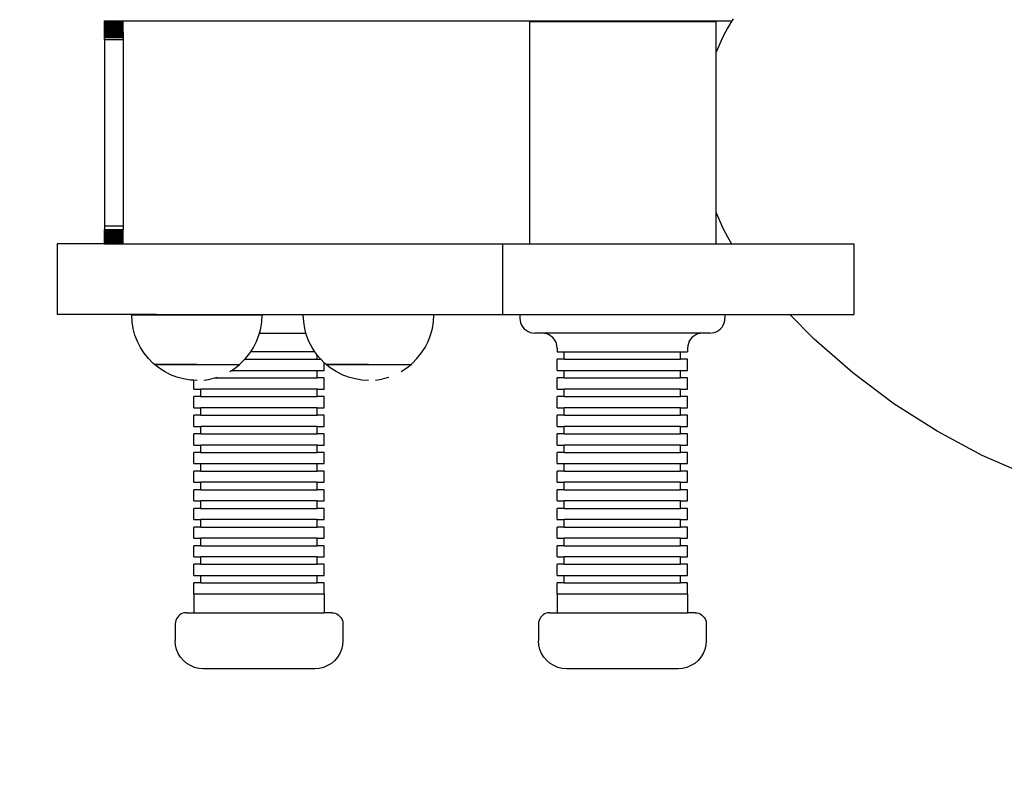
# Model space of a CAD drawing. Units: inches. Extents: x -757 to -408, y -164 to 165.
# Drawn here: x -608 to -581, y -17 to 4 of the extents above; entities that cross this region are included whole.
import ezdxf

# ---------------------------------------------------------------- set-up
doc = ezdxf.new("R2010")
doc.units = ezdxf.units.IN
doc.header["$MEASUREMENT"] = 0

msp = doc.modelspace()

# ---------------------------------------------------------------- linework, layer by layer
for p, q in [((-605.478, 3.469), (-605.478, 3.48)), ((-605.478, 3.48), (-604.978, 3.48)), ((-605.478, 3.463), (-605.478, 3.469)), ((-605.478, 3.469), (-604.978, 3.469)), ((-605.478, 3.455), (-605.478, 3.463)), ((-605.478, 3.463), (-604.978, 3.463)), ((-605.478, 3.455), (-604.978, 3.456)), ((-605.478, 3.446), (-605.478, 3.455)), ((-605.478, 3.446), (-604.978, 3.447)), ((-605.478, 3.436), (-605.478, 3.446)), ((-605.478, 3.436), (-604.978, 3.437)), ((-605.478, 3.425), (-605.478, 3.436)), ((-604.978, 3.469), (-604.978, 3.48)), ((-604.978, 3.48), (-588.641, 3.48)), ((-604.978, 3.463), (-604.978, 3.469)), ((-604.978, 3.456), (-604.978, 3.463)), ((-604.978, 3.447), (-604.978, 3.456)), ((-604.978, 3.437), (-604.978, 3.447)), ((-604.978, 3.426), (-604.978, 3.437)), ((-594.068, -2.501), (-594.068, 3.449)), ((-589.068, 3.449), (-594.068, 3.449)), ((-589.068, 2.636), (-589.068, 3.449)), ((-588.641, 3.48), (-588.76, 3.277)), ((-588.637, 3.487), (-588.641, 3.48)), ((-588.611, 3.527), (-588.637, 3.487)), ((-605.478, 3.425), (-604.978, 3.426)), ((-605.478, 3.412), (-605.478, 3.425)), ((-605.478, 3.412), (-604.978, 3.413)), ((-605.478, 3.399), (-605.478, 3.412)), ((-605.478, 3.399), (-604.978, 3.4)), ((-605.478, 3.385), (-605.478, 3.399)), ((-605.478, 3.369), (-605.478, 3.385)), ((-605.478, 3.385), (-604.978, 3.385)), ((-605.478, 3.352), (-605.478, 3.369)), ((-605.478, 3.369), (-604.978, 3.369)), ((-605.478, 3.334), (-605.478, 3.352)), ((-605.478, 3.352), (-604.978, 3.352)), ((-605.478, 3.315), (-605.478, 3.334)), ((-605.478, 3.334), (-604.978, 3.334)), ((-605.478, 3.295), (-605.478, 3.315)), ((-605.478, 3.315), (-604.978, 3.315)), ((-605.478, 3.274), (-605.478, 3.295)), ((-605.478, 3.295), (-604.978, 3.295)), ((-605.478, 3.252), (-605.478, 3.274)), ((-605.478, 3.274), (-604.978, 3.274)), ((-605.478, 3.23), (-605.478, 3.252)), ((-605.478, 3.252), (-604.978, 3.252)), ((-605.478, 3.207), (-605.478, 3.23)), ((-605.478, 3.23), (-604.978, 3.23)), ((-605.478, 3.184), (-605.478, 3.207)), ((-605.478, 3.207), (-604.978, 3.207)), ((-605.478, 3.159), (-605.478, 3.184)), ((-605.478, 3.184), (-604.978, 3.184)), ((-604.978, 3.413), (-604.978, 3.426)), ((-604.978, 3.4), (-604.978, 3.413)), ((-604.978, 3.385), (-604.978, 3.4)), ((-604.978, 3.369), (-604.978, 3.385)), ((-604.978, 3.352), (-604.978, 3.369)), ((-604.978, 3.334), (-604.978, 3.352)), ((-604.978, 3.315), (-604.978, 3.334)), ((-604.978, 3.295), (-604.978, 3.315)), ((-604.978, 3.274), (-604.978, 3.295)), ((-604.978, 3.252), (-604.978, 3.274)), ((-604.978, 3.23), (-604.978, 3.252)), ((-604.978, 3.207), (-604.978, 3.23)), ((-604.978, 3.184), (-604.978, 3.207)), ((-604.978, 3.184), (-604.978, 3.159)), ((-588.76, 3.277), (-588.875, 3.062)), ((-605.478, 3.135), (-605.478, 3.159)), ((-605.478, 3.159), (-604.978, 3.159)), ((-605.478, 3.11), (-605.478, 3.135)), ((-605.478, 3.135), (-604.978, 3.135)), ((-605.478, 3.084), (-605.478, 3.11)), ((-605.478, 3.11), (-604.978, 3.11)), ((-605.478, 3.058), (-605.478, 3.084)), ((-605.478, 3.084), (-604.978, 3.084)), ((-605.478, 3.032), (-605.478, 3.058)), ((-605.478, 3.058), (-604.978, 3.058)), ((-605.478, 2.98), (-605.478, 3.032)), ((-605.478, 3.032), (-604.978, 3.032)), ((-605.478, 2.98), (-605.478, -2.02)), ((-605.478, 2.98), (-604.978, 2.98)), ((-604.978, 3.159), (-604.978, 3.135)), ((-604.978, 3.135), (-604.978, 3.11)), ((-604.978, 3.11), (-604.978, 3.084)), ((-604.978, 3.084), (-604.978, 3.058)), ((-604.978, 3.058), (-604.978, 3.032)), ((-604.978, 3.032), (-604.978, 2.98)), ((-604.978, 2.98), (-604.978, -2.02)), ((-588.875, 3.062), (-588.98, 2.843)), ((-588.98, 2.843), (-589.068, 2.636)), ((-589.068, -1.675), (-589.068, 2.636)), ((-589.068, -1.675), (-588.98, -1.882)), ((-589.068, -2.501), (-589.068, -1.675)), ((-605.478, -2.02), (-604.978, -2.02)), ((-605.478, -2.02), (-605.478, -2.124)), ((-604.978, -2.02), (-604.978, -2.124)), ((-588.98, -1.882), (-588.875, -2.102)), ((-588.875, -2.102), (-588.76, -2.317)), ((-605.478, -2.149), (-605.478, -2.124)), ((-605.478, -2.124), (-604.978, -2.124)), ((-605.478, -2.174), (-605.478, -2.149)), ((-605.478, -2.149), (-604.978, -2.149)), ((-605.478, -2.199), (-605.478, -2.174)), ((-605.478, -2.174), (-604.978, -2.174)), ((-605.478, -2.223), (-605.478, -2.199)), ((-605.478, -2.199), (-604.978, -2.199)), ((-605.478, -2.247), (-605.478, -2.223)), ((-605.478, -2.223), (-604.978, -2.223)), ((-605.478, -2.27), (-605.478, -2.247)), ((-605.478, -2.247), (-604.978, -2.247)), ((-605.478, -2.292), (-605.478, -2.27)), ((-605.478, -2.27), (-604.978, -2.27)), ((-605.478, -2.314), (-605.478, -2.292)), ((-605.478, -2.292), (-604.978, -2.292)), ((-605.478, -2.334), (-605.478, -2.314)), ((-605.478, -2.314), (-604.978, -2.314)), ((-605.478, -2.354), (-605.478, -2.334)), ((-605.478, -2.334), (-604.978, -2.334)), ((-605.478, -2.373), (-605.478, -2.354)), ((-605.478, -2.354), (-604.978, -2.354)), ((-605.478, -2.391), (-605.478, -2.373)), ((-605.478, -2.373), (-604.978, -2.373)), ((-604.978, -2.149), (-604.978, -2.124)), ((-604.978, -2.174), (-604.978, -2.149)), ((-604.978, -2.199), (-604.978, -2.174)), ((-604.978, -2.223), (-604.978, -2.199)), ((-604.978, -2.247), (-604.978, -2.223)), ((-604.978, -2.27), (-604.978, -2.247)), ((-604.978, -2.292), (-604.978, -2.27)), ((-604.978, -2.314), (-604.978, -2.292)), ((-604.978, -2.334), (-604.978, -2.314)), ((-604.978, -2.354), (-604.978, -2.334)), ((-604.978, -2.373), (-604.978, -2.354)), ((-604.978, -2.391), (-604.978, -2.373)), ((-588.76, -2.317), (-588.652, -2.501)), ((-606.741, -2.501), (-606.741, -4.401)), ((-605.478, -2.501), (-606.741, -2.501)), ((-605.478, -2.408), (-605.478, -2.391)), ((-605.478, -2.391), (-604.978, -2.391)), ((-605.478, -2.424), (-605.478, -2.408)), ((-605.478, -2.408), (-604.978, -2.408)), ((-605.478, -2.439), (-605.478, -2.424)), ((-605.478, -2.424), (-604.978, -2.424)), ((-605.478, -2.453), (-605.478, -2.439)), ((-605.478, -2.439), (-604.978, -2.439)), ((-605.478, -2.465), (-605.478, -2.453)), ((-605.478, -2.453), (-604.978, -2.453)), ((-605.478, -2.477), (-605.478, -2.465)), ((-605.478, -2.465), (-604.978, -2.465)), ((-605.478, -2.487), (-605.478, -2.477)), ((-605.478, -2.477), (-604.978, -2.477)), ((-605.478, -2.495), (-605.478, -2.487)), ((-605.478, -2.487), (-604.978, -2.487)), ((-605.478, -2.501), (-605.478, -2.495)), ((-605.478, -2.495), (-604.978, -2.495)), ((-605.478, -2.501), (-604.978, -2.501)), ((-604.978, -2.408), (-604.978, -2.391)), ((-604.978, -2.424), (-604.978, -2.408)), ((-604.978, -2.439), (-604.978, -2.424)), ((-604.978, -2.453), (-604.978, -2.439)), ((-604.978, -2.465), (-604.978, -2.453)), ((-604.978, -2.477), (-604.978, -2.465)), ((-604.978, -2.487), (-604.978, -2.477)), ((-604.978, -2.495), (-604.978, -2.487)), ((-604.978, -2.501), (-604.978, -2.495)), ((-604.978, -2.501), (-594.797, -2.501)), ((-594.797, -2.501), (-594.797, -4.401)), ((-594.797, -2.501), (-594.068, -2.501)), ((-594.068, -2.501), (-589.068, -2.501)), ((-589.068, -2.501), (-588.652, -2.501)), ((-588.652, -2.501), (-585.372, -2.501)), ((-585.372, -2.501), (-585.372, -4.401)), ((-604.079, -4.401), (-606.741, -4.401)), ((-604.735, -4.595), (-604.745, -4.412)), ((-604.745, -4.412), (-604.079, -4.412)), ((-604.079, -4.401), (-604.079, -4.412)), ((-604.079, -4.401), (-598.579, -4.401)), ((-604.079, -4.412), (-601.245, -4.412)), ((-601.255, -4.595), (-601.245, -4.412)), ((-600.132, -4.595), (-600.142, -4.412)), ((-598.579, -4.412), (-600.142, -4.412)), ((-598.579, -4.401), (-598.579, -4.412)), ((-598.579, -4.401), (-594.797, -4.401)), ((-596.642, -4.412), (-598.579, -4.412)), ((-596.652, -4.595), (-596.642, -4.412)), ((-594.797, -4.401), (-594.332, -4.401)), ((-594.332, -4.401), (-594.332, -4.501)), ((-594.332, -4.401), (-588.832, -4.401)), ((-588.832, -4.401), (-588.832, -4.501)), ((-588.832, -4.401), (-587.088, -4.401)), ((-586.437, -5.063), (-587.088, -4.401)), ((-587.088, -4.401), (-585.372, -4.401)), ((-604.707, -4.776), (-604.735, -4.595)), ((-601.283, -4.776), (-601.255, -4.595)), ((-600.104, -4.776), (-600.132, -4.595)), ((-596.68, -4.776), (-596.652, -4.595)), ((-594.332, -4.501), (-594.327, -4.563)), ((-594.327, -4.563), (-594.312, -4.624)), ((-594.312, -4.624), (-594.288, -4.682)), ((-594.288, -4.682), (-594.255, -4.736)), ((-594.255, -4.736), (-594.214, -4.784)), ((-588.949, -4.784), (-588.908, -4.736)), ((-588.908, -4.736), (-588.875, -4.682)), ((-588.875, -4.682), (-588.851, -4.624)), ((-588.851, -4.624), (-588.837, -4.563)), ((-588.837, -4.563), (-588.832, -4.501)), ((-604.659, -4.953), (-604.707, -4.776)), ((-604.594, -5.124), (-604.659, -4.953)), ((-601.396, -5.124), (-601.331, -4.953)), ((-601.331, -4.953), (-601.317, -4.901)), ((-601.317, -4.901), (-601.283, -4.776)), ((-601.317, -4.901), (-600.07, -4.901)), ((-600.07, -4.901), (-600.104, -4.776)), ((-600.056, -4.953), (-600.07, -4.901)), ((-599.991, -5.124), (-600.056, -4.953)), ((-596.793, -5.124), (-596.728, -4.953)), ((-596.728, -4.953), (-596.68, -4.776)), ((-594.214, -4.784), (-594.167, -4.824)), ((-594.167, -4.824), (-594.113, -4.857)), ((-594.113, -4.857), (-594.055, -4.881)), ((-594.055, -4.881), (-593.994, -4.896)), ((-593.994, -4.896), (-593.931, -4.901)), ((-593.721, -4.901), (-593.931, -4.901)), ((-593.67, -4.906), (-593.721, -4.901)), ((-589.443, -4.901), (-593.721, -4.901)), ((-593.609, -4.92), (-593.67, -4.906)), ((-593.55, -4.944), (-593.609, -4.92)), ((-593.497, -4.977), (-593.55, -4.944)), ((-593.449, -5.018), (-593.497, -4.977)), ((-593.408, -5.066), (-593.449, -5.018)), ((-589.714, -5.018), (-589.755, -5.066)), ((-589.667, -4.977), (-589.714, -5.018)), ((-589.613, -4.944), (-589.667, -4.977)), ((-589.555, -4.92), (-589.613, -4.944)), ((-589.494, -4.906), (-589.555, -4.92)), ((-589.443, -4.901), (-589.494, -4.906)), ((-589.232, -4.901), (-589.443, -4.901)), ((-589.232, -4.901), (-589.17, -4.896)), ((-589.17, -4.896), (-589.109, -4.881)), ((-589.109, -4.881), (-589.05, -4.857)), ((-589.05, -4.857), (-588.997, -4.824)), ((-588.997, -4.824), (-588.949, -4.784)), ((-604.511, -5.287), (-604.594, -5.124)), ((-601.479, -5.287), (-601.396, -5.124)), ((-599.908, -5.287), (-599.991, -5.124)), ((-596.876, -5.287), (-596.793, -5.124)), ((-593.375, -5.119), (-593.408, -5.066)), ((-593.351, -5.177), (-593.375, -5.119)), ((-593.337, -5.238), (-593.351, -5.177)), ((-593.332, -5.301), (-593.337, -5.238)), ((-589.827, -5.238), (-589.832, -5.301)), ((-589.812, -5.177), (-589.827, -5.238)), ((-589.788, -5.119), (-589.812, -5.177)), ((-589.755, -5.066), (-589.788, -5.119)), ((-585.401, -5.968), (-586.437, -5.063)), ((-604.411, -5.44), (-604.511, -5.287)), ((-604.296, -5.583), (-604.411, -5.44)), ((-601.695, -5.583), (-601.579, -5.44)), ((-601.579, -5.44), (-601.554, -5.401)), ((-601.554, -5.401), (-601.479, -5.287)), ((-599.834, -5.401), (-601.554, -5.401)), ((-599.834, -5.401), (-599.908, -5.287)), ((-599.808, -5.44), (-599.834, -5.401)), ((-599.766, -5.492), (-599.808, -5.44)), ((-599.766, -5.601), (-599.766, -5.492)), ((-599.693, -5.583), (-599.766, -5.492)), ((-597.092, -5.583), (-596.976, -5.44)), ((-596.976, -5.44), (-596.876, -5.287)), ((-593.332, -5.301), (-593.332, -5.401)), ((-593.332, -5.401), (-593.145, -5.401)), ((-593.145, -5.601), (-593.145, -5.401)), ((-593.145, -5.401), (-590.019, -5.401)), ((-590.019, -5.601), (-590.019, -5.401)), ((-590.019, -5.401), (-589.832, -5.401)), ((-589.832, -5.301), (-589.832, -5.401)), ((-604.166, -5.712), (-604.296, -5.583)), ((-604.133, -5.739), (-604.166, -5.712)), ((-604.133, -5.739), (-604.13, -5.739)), ((-604.13, -5.745), (-604.13, -5.739)), ((-602.995, -5.739), (-604.13, -5.739)), ((-604.021, -5.833), (-604.13, -5.745)), ((-604.13, -5.745), (-601.855, -5.745)), ((-602.992, -5.739), (-602.876, -5.739)), ((-602.873, -5.739), (-602.758, -5.739)), ((-602.756, -5.739), (-602.643, -5.739)), ((-602.641, -5.739), (-602.532, -5.739)), ((-602.53, -5.739), (-602.426, -5.739)), ((-602.424, -5.739), (-602.326, -5.739)), ((-602.324, -5.739), (-602.234, -5.739)), ((-602.231, -5.739), (-602.15, -5.739)), ((-602.147, -5.739), (-602.075, -5.739)), ((-601.964, -5.833), (-601.855, -5.745)), ((-601.855, -5.737), (-601.824, -5.712)), ((-601.855, -5.745), (-601.855, -5.737)), ((-601.824, -5.712), (-601.713, -5.601)), ((-601.713, -5.601), (-601.695, -5.583)), ((-601.713, -5.601), (-599.766, -5.601)), ((-599.766, -5.601), (-599.675, -5.601)), ((-599.675, -5.601), (-599.693, -5.583)), ((-599.579, -5.696), (-599.675, -5.601)), ((-599.579, -5.901), (-599.579, -5.696)), ((-599.563, -5.712), (-599.579, -5.696)), ((-599.53, -5.739), (-599.563, -5.712)), ((-599.53, -5.739), (-599.527, -5.739)), ((-599.527, -5.745), (-599.527, -5.739)), ((-598.392, -5.739), (-599.527, -5.739)), ((-599.418, -5.833), (-599.527, -5.745)), ((-599.527, -5.745), (-597.252, -5.745)), ((-598.389, -5.739), (-598.273, -5.739)), ((-598.27, -5.739), (-598.155, -5.739)), ((-598.153, -5.739), (-598.04, -5.739)), ((-598.038, -5.739), (-597.929, -5.739)), ((-597.927, -5.739), (-597.823, -5.739)), ((-597.821, -5.739), (-597.723, -5.739)), ((-597.721, -5.739), (-597.631, -5.739)), ((-597.628, -5.739), (-597.547, -5.739)), ((-597.544, -5.739), (-597.472, -5.739)), ((-597.361, -5.833), (-597.252, -5.745)), ((-597.252, -5.737), (-597.221, -5.712)), ((-597.252, -5.745), (-597.252, -5.737)), ((-597.221, -5.712), (-597.092, -5.583)), ((-593.332, -5.901), (-593.332, -5.601)), ((-593.145, -5.601), (-593.332, -5.601)), ((-593.145, -5.601), (-590.019, -5.601)), ((-589.832, -5.601), (-590.019, -5.601)), ((-589.832, -5.901), (-589.832, -5.601)), ((-603.867, -5.933), (-604.021, -5.833)), ((-603.704, -6.016), (-603.867, -5.933)), ((-603.533, -6.082), (-603.704, -6.016)), ((-602.117, -5.933), (-602.067, -5.901)), ((-602.067, -5.901), (-601.964, -5.833)), ((-602.067, -5.901), (-599.766, -5.901)), ((-599.766, -6.101), (-599.766, -5.901)), ((-599.766, -5.901), (-599.579, -5.901)), ((-599.264, -5.933), (-599.418, -5.833)), ((-599.101, -6.016), (-599.264, -5.933)), ((-598.93, -6.082), (-599.101, -6.016)), ((-597.514, -5.933), (-597.361, -5.833)), ((-593.332, -5.901), (-593.145, -5.901)), ((-593.145, -6.101), (-593.145, -5.901)), ((-593.145, -5.901), (-590.019, -5.901)), ((-590.019, -6.101), (-590.019, -5.901)), ((-590.019, -5.901), (-589.832, -5.901)), ((-584.299, -6.792), (-585.401, -5.968)), ((-603.356, -6.129), (-603.533, -6.082)), ((-603.175, -6.158), (-603.356, -6.129)), ((-603.079, -6.163), (-603.175, -6.158)), ((-603.079, -6.163), (-603.079, -6.159)), ((-603.079, -6.401), (-603.079, -6.163)), ((-602.992, -6.168), (-603.079, -6.163)), ((-602.809, -6.158), (-602.636, -6.131)), ((-602.628, -6.129), (-602.521, -6.101)), ((-602.521, -6.101), (-602.454, -6.083)), ((-602.521, -6.101), (-599.766, -6.101)), ((-599.579, -6.101), (-599.766, -6.101)), ((-599.579, -6.401), (-599.579, -6.101)), ((-598.753, -6.129), (-598.93, -6.082)), ((-598.572, -6.158), (-598.753, -6.129)), ((-598.389, -6.168), (-598.572, -6.158)), ((-598.206, -6.158), (-598.033, -6.131)), ((-598.025, -6.129), (-597.851, -6.083)), ((-593.332, -6.401), (-593.332, -6.101)), ((-593.145, -6.101), (-593.332, -6.101)), ((-593.145, -6.101), (-590.019, -6.101)), ((-589.832, -6.101), (-590.019, -6.101)), ((-589.832, -6.401), (-589.832, -6.101)), ((-603.079, -6.401), (-602.892, -6.401)), ((-603.079, -6.901), (-603.079, -6.601)), ((-602.892, -6.601), (-603.079, -6.601)), ((-602.892, -6.601), (-602.892, -6.401)), ((-599.766, -6.401), (-602.892, -6.401)), ((-602.892, -6.601), (-599.766, -6.601)), ((-599.766, -6.601), (-599.766, -6.401)), ((-599.766, -6.401), (-599.579, -6.401)), ((-599.579, -6.601), (-599.766, -6.601)), ((-599.579, -6.901), (-599.579, -6.601)), ((-593.332, -6.401), (-593.145, -6.401)), ((-593.332, -6.901), (-593.332, -6.601)), ((-593.145, -6.601), (-593.332, -6.601)), ((-593.145, -6.601), (-593.145, -6.401)), ((-590.019, -6.401), (-593.145, -6.401)), ((-593.145, -6.601), (-590.019, -6.601)), ((-590.019, -6.601), (-590.019, -6.401)), ((-590.019, -6.401), (-589.832, -6.401)), ((-589.832, -6.601), (-590.019, -6.601)), ((-589.832, -6.901), (-589.832, -6.601)), ((-583.138, -7.531), (-584.299, -6.792)), ((-603.079, -6.901), (-602.892, -6.901)), ((-603.079, -7.401), (-603.079, -7.101)), ((-602.892, -7.101), (-603.079, -7.101)), ((-602.892, -7.101), (-602.892, -6.901)), ((-599.766, -6.901), (-602.892, -6.901)), ((-602.892, -7.101), (-599.766, -7.101)), ((-599.766, -7.101), (-599.766, -6.901)), ((-599.766, -6.901), (-599.579, -6.901)), ((-599.579, -7.101), (-599.766, -7.101)), ((-599.579, -7.401), (-599.579, -7.101)), ((-593.332, -6.901), (-593.145, -6.901)), ((-593.332, -7.401), (-593.332, -7.101)), ((-593.145, -7.101), (-593.332, -7.101)), ((-593.145, -7.101), (-593.145, -6.901)), ((-590.019, -6.901), (-593.145, -6.901)), ((-593.145, -7.101), (-590.019, -7.101)), ((-590.019, -7.101), (-590.019, -6.901)), ((-590.019, -6.901), (-589.832, -6.901)), ((-589.832, -7.101), (-590.019, -7.101)), ((-589.832, -7.401), (-589.832, -7.101)), ((-603.079, -7.401), (-602.892, -7.401)), ((-603.079, -7.901), (-603.079, -7.601)), ((-602.892, -7.601), (-603.079, -7.601)), ((-602.892, -7.601), (-602.892, -7.401)), ((-599.766, -7.401), (-602.892, -7.401)), ((-602.892, -7.601), (-599.766, -7.601)), ((-599.766, -7.601), (-599.766, -7.401)), ((-599.766, -7.401), (-599.579, -7.401)), ((-599.579, -7.601), (-599.766, -7.601)), ((-599.579, -7.901), (-599.579, -7.601)), ((-593.332, -7.401), (-593.145, -7.401)), ((-593.332, -7.901), (-593.332, -7.601)), ((-593.145, -7.601), (-593.332, -7.601)), ((-593.145, -7.601), (-593.145, -7.401)), ((-590.019, -7.401), (-593.145, -7.401)), ((-593.145, -7.601), (-590.019, -7.601)), ((-590.019, -7.601), (-590.019, -7.401)), ((-590.019, -7.401), (-589.832, -7.401)), ((-589.832, -7.601), (-590.019, -7.601)), ((-589.832, -7.901), (-589.832, -7.601)), ((-581.925, -8.18), (-583.138, -7.531)), ((-603.079, -7.901), (-602.892, -7.901)), ((-602.892, -8.101), (-602.892, -7.901)), ((-599.766, -7.901), (-602.892, -7.901)), ((-599.766, -8.101), (-599.766, -7.901)), ((-599.766, -7.901), (-599.579, -7.901)), ((-593.332, -7.901), (-593.145, -7.901)), ((-593.145, -8.101), (-593.145, -7.901)), ((-590.019, -7.901), (-593.145, -7.901)), ((-590.019, -8.101), (-590.019, -7.901)), ((-590.019, -7.901), (-589.832, -7.901)), ((-603.079, -8.401), (-603.079, -8.101)), ((-602.892, -8.101), (-603.079, -8.101)), ((-602.892, -8.101), (-599.766, -8.101)), ((-599.579, -8.101), (-599.766, -8.101)), ((-599.579, -8.401), (-599.579, -8.101)), ((-593.332, -8.401), (-593.332, -8.101)), ((-593.145, -8.101), (-593.332, -8.101)), ((-593.145, -8.101), (-590.019, -8.101)), ((-589.832, -8.101), (-590.019, -8.101)), ((-589.832, -8.401), (-589.832, -8.101)), ((-580.666, -8.735), (-581.925, -8.18)), ((-603.079, -8.401), (-602.892, -8.401)), ((-602.892, -8.601), (-602.892, -8.401)), ((-602.892, -8.401), (-599.766, -8.401)), ((-599.766, -8.601), (-599.766, -8.401)), ((-599.766, -8.401), (-599.579, -8.401)), ((-593.332, -8.401), (-593.145, -8.401)), ((-593.145, -8.601), (-593.145, -8.401)), ((-593.145, -8.401), (-590.019, -8.401)), ((-590.019, -8.601), (-590.019, -8.401)), ((-590.019, -8.401), (-589.832, -8.401)), ((-603.079, -8.901), (-603.079, -8.601)), ((-602.892, -8.601), (-603.079, -8.601)), ((-602.892, -8.601), (-599.766, -8.601)), ((-599.579, -8.601), (-599.766, -8.601)), ((-599.579, -8.901), (-599.579, -8.601)), ((-593.332, -8.901), (-593.332, -8.601)), ((-593.145, -8.601), (-593.332, -8.601)), ((-593.145, -8.601), (-590.019, -8.601)), ((-589.832, -8.601), (-590.019, -8.601)), ((-589.832, -8.901), (-589.832, -8.601)), ((-603.079, -8.901), (-602.892, -8.901)), ((-602.892, -9.101), (-602.892, -8.901)), ((-599.766, -8.901), (-602.892, -8.901)), ((-599.766, -9.101), (-599.766, -8.901)), ((-599.766, -8.901), (-599.579, -8.901)), ((-593.332, -8.901), (-593.145, -8.901)), ((-593.145, -9.101), (-593.145, -8.901)), ((-590.019, -8.901), (-593.145, -8.901)), ((-590.019, -9.101), (-590.019, -8.901)), ((-590.019, -8.901), (-589.832, -8.901)), ((-603.079, -9.401), (-603.079, -9.101)), ((-602.892, -9.101), (-603.079, -9.101)), ((-602.892, -9.101), (-599.766, -9.101)), ((-599.579, -9.101), (-599.766, -9.101)), ((-599.579, -9.401), (-599.579, -9.101)), ((-593.332, -9.401), (-593.332, -9.101)), ((-593.145, -9.101), (-593.332, -9.101)), ((-593.145, -9.101), (-590.019, -9.101)), ((-589.832, -9.101), (-590.019, -9.101)), ((-589.832, -9.401), (-589.832, -9.101)), ((-603.079, -9.401), (-602.892, -9.401)), ((-602.892, -9.601), (-602.892, -9.401)), ((-599.766, -9.401), (-602.892, -9.401)), ((-599.766, -9.601), (-599.766, -9.401)), ((-599.766, -9.401), (-599.579, -9.401)), ((-593.332, -9.401), (-593.145, -9.401)), ((-593.145, -9.601), (-593.145, -9.401)), ((-590.019, -9.401), (-593.145, -9.401)), ((-590.019, -9.601), (-590.019, -9.401)), ((-590.019, -9.401), (-589.832, -9.401)), ((-603.079, -9.901), (-603.079, -9.601)), ((-602.892, -9.601), (-603.079, -9.601)), ((-602.892, -9.601), (-599.766, -9.601)), ((-599.579, -9.601), (-599.766, -9.601)), ((-599.579, -9.901), (-599.579, -9.601)), ((-593.332, -9.901), (-593.332, -9.601)), ((-593.145, -9.601), (-593.332, -9.601)), ((-593.145, -9.601), (-590.019, -9.601)), ((-589.832, -9.601), (-590.019, -9.601)), ((-589.832, -9.901), (-589.832, -9.601)), ((-603.079, -9.901), (-602.892, -9.901)), ((-602.892, -10.101), (-602.892, -9.901)), ((-599.766, -9.901), (-602.892, -9.901)), ((-599.766, -10.101), (-599.766, -9.901)), ((-599.766, -9.901), (-599.579, -9.901)), ((-593.332, -9.901), (-593.145, -9.901)), ((-593.145, -10.101), (-593.145, -9.901)), ((-590.019, -9.901), (-593.145, -9.901)), ((-590.019, -10.101), (-590.019, -9.901)), ((-590.019, -9.901), (-589.832, -9.901)), ((-603.079, -10.401), (-603.079, -10.101)), ((-602.892, -10.101), (-603.079, -10.101)), ((-602.892, -10.101), (-599.766, -10.101)), ((-599.579, -10.101), (-599.766, -10.101)), ((-599.579, -10.401), (-599.579, -10.101)), ((-593.332, -10.401), (-593.332, -10.101)), ((-593.145, -10.101), (-593.332, -10.101)), ((-593.145, -10.101), (-590.019, -10.101)), ((-589.832, -10.101), (-590.019, -10.101)), ((-589.832, -10.401), (-589.832, -10.101)), ((-603.079, -10.401), (-602.892, -10.401)), ((-602.892, -10.601), (-602.892, -10.401)), ((-599.766, -10.401), (-602.892, -10.401)), ((-599.766, -10.601), (-599.766, -10.401)), ((-599.766, -10.401), (-599.579, -10.401)), ((-593.332, -10.401), (-593.145, -10.401)), ((-593.145, -10.601), (-593.145, -10.401)), ((-590.019, -10.401), (-593.145, -10.401)), ((-590.019, -10.601), (-590.019, -10.401)), ((-590.019, -10.401), (-589.832, -10.401)), ((-603.079, -10.901), (-603.079, -10.601)), ((-602.892, -10.601), (-603.079, -10.601)), ((-602.892, -10.601), (-599.766, -10.601)), ((-599.579, -10.601), (-599.766, -10.601)), ((-599.579, -10.901), (-599.579, -10.601)), ((-593.332, -10.901), (-593.332, -10.601)), ((-593.145, -10.601), (-593.332, -10.601)), ((-593.145, -10.601), (-590.019, -10.601)), ((-589.832, -10.601), (-590.019, -10.601)), ((-589.832, -10.901), (-589.832, -10.601)), ((-603.079, -10.901), (-602.892, -10.901)), ((-602.892, -11.101), (-602.892, -10.901)), ((-599.766, -10.901), (-602.892, -10.901)), ((-599.766, -11.101), (-599.766, -10.901)), ((-599.766, -10.901), (-599.579, -10.901)), ((-593.332, -10.901), (-593.145, -10.901)), ((-593.145, -11.101), (-593.145, -10.901)), ((-590.019, -10.901), (-593.145, -10.901)), ((-590.019, -11.101), (-590.019, -10.901)), ((-590.019, -10.901), (-589.832, -10.901)), ((-603.079, -11.401), (-603.079, -11.101)), ((-602.892, -11.101), (-603.079, -11.101)), ((-602.892, -11.101), (-599.766, -11.101)), ((-599.579, -11.101), (-599.766, -11.101)), ((-599.579, -11.401), (-599.579, -11.101)), ((-593.332, -11.401), (-593.332, -11.101)), ((-593.145, -11.101), (-593.332, -11.101)), ((-593.145, -11.101), (-590.019, -11.101)), ((-589.832, -11.101), (-590.019, -11.101)), ((-589.832, -11.401), (-589.832, -11.101)), ((-603.079, -11.401), (-602.892, -11.401)), ((-603.079, -11.901), (-603.079, -11.601)), ((-602.892, -11.601), (-603.079, -11.601)), ((-602.892, -11.601), (-602.892, -11.401)), ((-602.892, -11.401), (-599.766, -11.401)), ((-602.892, -11.601), (-599.766, -11.601)), ((-599.766, -11.601), (-599.766, -11.401)), ((-599.766, -11.401), (-599.579, -11.401)), ((-599.579, -11.601), (-599.766, -11.601)), ((-599.579, -11.901), (-599.579, -11.601)), ((-593.332, -11.401), (-593.145, -11.401)), ((-593.332, -11.901), (-593.332, -11.601)), ((-593.145, -11.601), (-593.332, -11.601)), ((-593.145, -11.601), (-593.145, -11.401)), ((-593.145, -11.401), (-590.019, -11.401)), ((-593.145, -11.601), (-590.019, -11.601)), ((-590.019, -11.601), (-590.019, -11.401)), ((-590.019, -11.401), (-589.832, -11.401)), ((-589.832, -11.601), (-590.019, -11.601)), ((-589.832, -11.901), (-589.832, -11.601)), ((-603.079, -11.901), (-603.079, -12.401)), ((-599.579, -11.901), (-603.079, -11.901)), ((-599.579, -11.901), (-599.579, -12.401)), ((-593.332, -11.901), (-593.332, -12.401)), ((-589.832, -11.901), (-593.332, -11.901)), ((-589.832, -11.901), (-589.832, -12.401)), ((-603.325, -12.404), (-603.371, -12.415)), ((-603.278, -12.401), (-603.325, -12.404)), ((-603.278, -12.401), (-603.079, -12.401)), ((-603.079, -12.401), (-599.579, -12.401)), ((-599.379, -12.401), (-599.579, -12.401)), ((-599.379, -12.401), (-599.332, -12.404)), ((-599.332, -12.404), (-599.286, -12.415)), ((-593.578, -12.404), (-593.624, -12.415)), ((-593.531, -12.401), (-593.578, -12.404)), ((-593.531, -12.401), (-593.332, -12.401)), ((-593.332, -12.401), (-589.832, -12.401)), ((-589.632, -12.401), (-589.832, -12.401)), ((-589.632, -12.401), (-589.585, -12.404)), ((-589.585, -12.404), (-589.539, -12.415)), ((-603.575, -12.654), (-603.579, -12.701)), ((-603.564, -12.608), (-603.575, -12.654)), ((-603.546, -12.565), (-603.564, -12.608)), ((-603.521, -12.524), (-603.546, -12.565)), ((-603.491, -12.489), (-603.521, -12.524)), ((-603.455, -12.458), (-603.491, -12.489)), ((-603.415, -12.433), (-603.455, -12.458)), ((-603.371, -12.415), (-603.415, -12.433)), ((-599.286, -12.415), (-599.243, -12.433)), ((-599.243, -12.433), (-599.203, -12.458)), ((-599.203, -12.458), (-599.167, -12.489)), ((-599.167, -12.489), (-599.136, -12.524)), ((-599.136, -12.524), (-599.112, -12.565)), ((-599.112, -12.565), (-599.093, -12.608)), ((-599.093, -12.608), (-599.082, -12.654)), ((-599.082, -12.654), (-599.079, -12.701)), ((-593.828, -12.654), (-593.832, -12.701)), ((-593.817, -12.608), (-593.828, -12.654)), ((-593.799, -12.565), (-593.817, -12.608)), ((-593.774, -12.524), (-593.799, -12.565)), ((-593.744, -12.489), (-593.774, -12.524)), ((-593.708, -12.458), (-593.744, -12.489)), ((-593.668, -12.433), (-593.708, -12.458)), ((-593.624, -12.415), (-593.668, -12.433)), ((-589.539, -12.415), (-589.496, -12.433)), ((-589.496, -12.433), (-589.456, -12.458)), ((-589.456, -12.458), (-589.42, -12.489)), ((-589.42, -12.489), (-589.389, -12.524)), ((-589.389, -12.524), (-589.365, -12.565)), ((-589.365, -12.565), (-589.346, -12.608)), ((-589.346, -12.608), (-589.335, -12.654)), ((-589.335, -12.654), (-589.332, -12.701)), ((-603.579, -12.701), (-603.579, -13.151)), ((-599.079, -12.701), (-599.079, -13.151)), ((-593.832, -12.701), (-593.832, -13.151)), ((-589.332, -12.701), (-589.332, -13.151)), ((-603.57, -13.268), (-603.579, -13.151)), ((-599.079, -13.151), (-599.088, -13.268)), ((-593.823, -13.268), (-593.832, -13.151)), ((-589.332, -13.151), (-589.341, -13.268)), ((-603.542, -13.382), (-603.57, -13.268)), ((-603.497, -13.491), (-603.542, -13.382)), ((-599.116, -13.382), (-599.161, -13.491)), ((-599.088, -13.268), (-599.116, -13.382)), ((-593.795, -13.382), (-593.823, -13.268)), ((-593.75, -13.491), (-593.795, -13.382)), ((-589.369, -13.382), (-589.414, -13.491)), ((-589.341, -13.268), (-589.369, -13.382)), ((-603.435, -13.592), (-603.497, -13.491)), ((-603.359, -13.681), (-603.435, -13.592)), ((-603.269, -13.757), (-603.359, -13.681)), ((-599.299, -13.681), (-599.388, -13.757)), ((-599.222, -13.592), (-599.299, -13.681)), ((-599.161, -13.491), (-599.222, -13.592)), ((-593.688, -13.592), (-593.75, -13.491)), ((-593.612, -13.681), (-593.688, -13.592)), ((-593.522, -13.757), (-593.612, -13.681)), ((-589.552, -13.681), (-589.641, -13.757)), ((-589.475, -13.592), (-589.552, -13.681)), ((-589.414, -13.491), (-589.475, -13.592)), ((-603.169, -13.819), (-603.269, -13.757)), ((-603.06, -13.864), (-603.169, -13.819)), ((-602.945, -13.891), (-603.06, -13.864)), ((-602.828, -13.901), (-602.945, -13.891)), ((-599.83, -13.901), (-602.828, -13.901)), ((-599.712, -13.891), (-599.83, -13.901)), ((-599.598, -13.864), (-599.712, -13.891)), ((-599.489, -13.819), (-599.598, -13.864)), ((-599.388, -13.757), (-599.489, -13.819)), ((-593.422, -13.819), (-593.522, -13.757)), ((-593.313, -13.864), (-593.422, -13.819)), ((-593.198, -13.891), (-593.313, -13.864)), ((-593.081, -13.901), (-593.198, -13.891)), ((-590.083, -13.901), (-593.081, -13.901)), ((-589.965, -13.891), (-590.083, -13.901)), ((-589.851, -13.864), (-589.965, -13.891)), ((-589.742, -13.819), (-589.851, -13.864)), ((-589.641, -13.757), (-589.742, -13.819))]:
    msp.add_line(p, q)
msp.add_lwpolyline([(-558.404, -163.901), (-606.741, -163.901, -0.414214), (-756.741, -13.901), (-756.741, 14.923, -0.414214), (-606.741, 164.923), (-558.404, 164.923, -0.414214), (-408.404, 14.923), (-408.404, -13.901, -0.414214)], format="xyb", close=True)

doc.saveas('drawing.dxf')
